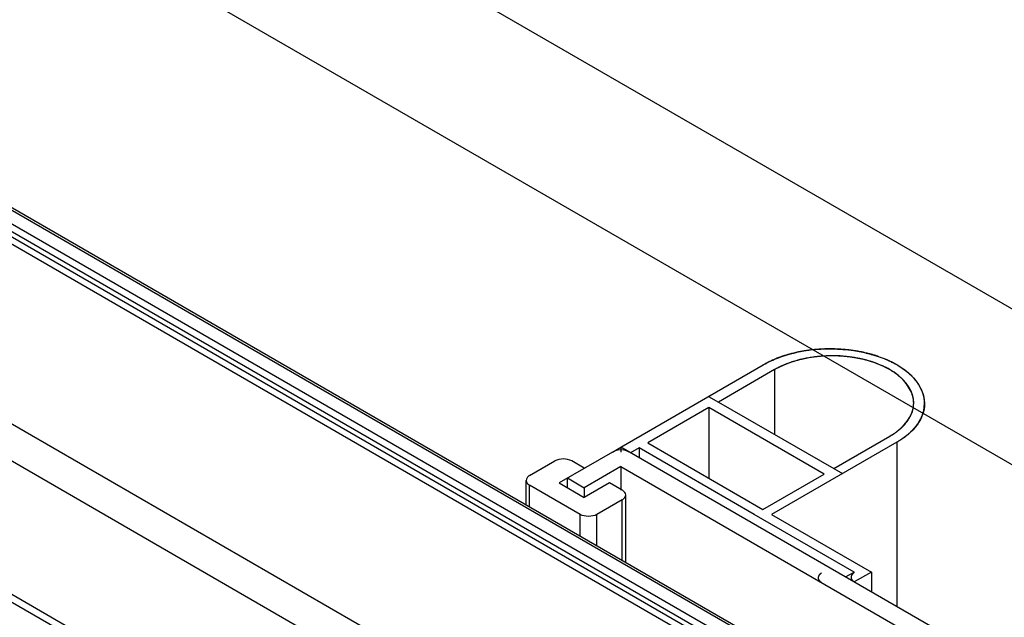
# Model space of a CAD drawing. Units: millimetres. Extents: x 38287 to 39937, y 1537 to 3555.
# Drawn here: x 39273 to 39304, y 3198 to 3217 of the extents above; entities that cross this region are included whole.
import ezdxf

# ---------------------------------------------------------------- set-up
doc = ezdxf.new("R2010")
doc.units = ezdxf.units.MM

msp = doc.modelspace()

# ---------------------------------------------------------------- linework, layer by layer
at = {"color": 7, "linetype": 'Continuous'}
for p, q in [((39315.483, 3201.632), (38975.541, 3397.895)), ((39302.711, 3193.493), (39203.46, 3250.795)), ((39303.083, 3193.707), (39203.831, 3251.009)), ((39303.195, 3193.718), (39203.897, 3251.047)), ((39302.508, 3192.964), (39202.9, 3250.472)), ((39302.605, 3193.142), (39203.103, 3250.589)), ((39302.605, 3193.31), (39203.248, 3250.673)), ((39227.236, 3247.682), (39311.24, 3199.182)), ((39297.999, 3189.916), (39198.113, 3247.584)), ((39297.514, 3189.026), (39197.85, 3246.566)), ((39296.736, 3185.279), (39199.69, 3241.308)), ((39199.697, 3241.059), (39296.524, 3185.156)), ((39291.785, 3203.853), (39296.27, 3206.443)), ((39296.627, 3206.293), (39294.859, 3205.273)), ((39296.627, 3206.293), (39296.627, 3204.252)), ((39294.551, 3205.45), (39294.859, 3205.273)), ((39294.859, 3205.273), (39298.489, 3203.177)), ((39294.554, 3205.096), (39292.631, 3203.986)), ((39294.554, 3205.096), (39294.554, 3202.876)), ((39298.185, 3203.001), (39294.554, 3205.096)), ((39292.631, 3203.986), (39296.261, 3201.89)), ((39300.481, 3204.012), (39296.534, 3201.733)), ((39298.489, 3203.177), (39300.257, 3204.197)), ((39300.481, 3204.012), (39300.481, 3198.833)), ((39291.52, 3203.7), (39289.839, 3202.73)), ((39291.52, 3203.7), (39291.785, 3203.853)), ((39291.785, 3203.853), (39291.785, 3203.7)), ((39312.468, 3191.912), (39291.785, 3203.853)), ((39292.358, 3203.828), (39292.094, 3203.676)), ((39292.358, 3203.828), (39292.358, 3203.523)), ((39295.989, 3201.733), (39292.358, 3203.828)), ((39288.911, 3202.96), (39289.707, 3203.419)), ((39290.635, 3203.189), (39290.237, 3203.419)), ((39291.785, 3203.241), (39290.635, 3202.577)), ((39291.785, 3203.241), (39291.785, 3202.5)), ((39291.785, 3203.241), (39311.938, 3191.606)), ((39298.489, 3203.177), (39298.762, 3203.019)), ((39288.802, 3202.028), (39288.802, 3202.807)), ((39289.839, 3202.73), (39290.635, 3202.271)), ((39290.105, 3202.577), (39290.105, 3202.883)), ((39290.105, 3202.883), (39290.635, 3202.577)), ((39291.43, 3202.73), (39290.635, 3202.271)), ((39291.828, 3202.5), (39291.43, 3202.73)), ((39296.261, 3201.89), (39298.185, 3203.001)), ((39288.911, 3201.965), (39288.911, 3202.653)), ((39290.502, 3201.735), (39288.911, 3202.653)), ((39290.635, 3202.577), (39290.635, 3202.271)), ((39291.828, 3202.194), (39291.033, 3201.735)), ((39291.828, 3200.281), (39291.828, 3202.194)), ((39291.938, 3200.217), (39291.938, 3202.347)), ((39290.502, 3201.046), (39290.502, 3201.735)), ((39291.033, 3200.74), (39291.033, 3201.735)), ((39299.13, 3199.919), (39295.989, 3201.733)), ((39296.534, 3201.733), (39299.675, 3199.919)), ((39298.865, 3199.766), (39299.13, 3199.919)), ((39299.675, 3199.919), (39299.137, 3199.609)), ((39299.675, 3199.919), (39299.675, 3199.298))]:
    msp.add_line(p, q, dxfattribs=at)
for centre, radius, start, end in [((39298.342, 3202.141), 4.804, 95.1632, 102.4246), ((39300.141, 3205.246), 0.868, 348.9392, 359.9593)]:
    msp.add_arc(centre, radius, start, end, dxfattribs=at)
for points, knots in [([(39297.193, 3206.805), (39297.172, 3206.799), (39297.129, 3206.788), (39297.077, 3206.773), (39297.039, 3206.763), (39297.018, 3206.757), (39296.988, 3206.747), (39296.942, 3206.733), (39296.896, 3206.718), (39296.865, 3206.708), (39296.845, 3206.701), (39296.81, 3206.689), (39296.771, 3206.674), (39296.736, 3206.662), (39296.717, 3206.654), (39296.702, 3206.649), (39296.688, 3206.643), (39296.669, 3206.635), (39296.636, 3206.621), (39296.598, 3206.605), (39296.565, 3206.591), (39296.546, 3206.583), (39296.519, 3206.57), (39296.487, 3206.555), (39296.451, 3206.538), (39296.429, 3206.527), (39296.411, 3206.519), (39296.393, 3206.51), (39296.364, 3206.493), (39296.321, 3206.47), (39296.287, 3206.452), (39296.27, 3206.443)], [0, 0, 0, 0, 0.0625, 0.125, 0.15625, 0.171875, 0.1875, 0.25, 0.3125, 0.328125, 0.34375, 0.375, 0.4375, 0.46875, 0.484375, 0.5, 0.515625, 0.53125, 0.5625, 0.625, 0.65625, 0.671875, 0.6875, 0.75, 0.78125, 0.8125, 0.828125, 0.84375, 0.875, 0.9375, 1, 1, 1, 1]), ([(39301.009, 3205.245), (39301.009, 3205.555), (39300.689, 3206.049), (39300.056, 3206.422), (39299.173, 3206.721), (39297.974, 3206.779), (39297.024, 3206.522), (39296.627, 3206.293)], [0, 0, 0, 0, 0.183283, 0.301481, 0.436214, 0.728949, 1, 1, 1, 1]), ([(39297.787, 3206.912), (39297.762, 3206.909), (39297.723, 3206.904), (39297.673, 3206.898), (39297.635, 3206.892), (39297.597, 3206.886), (39297.56, 3206.88), (39297.522, 3206.874), (39297.485, 3206.868), (39297.448, 3206.86), (39297.411, 3206.853), (39297.374, 3206.846), (39297.338, 3206.838), (39297.301, 3206.83), (39297.253, 3206.819), (39297.217, 3206.81), (39297.193, 3206.805)], [0, 0, 0, 0, 0.125, 0.1875, 0.25, 0.3125, 0.375, 0.4375, 0.5, 0.5625, 0.625, 0.6875, 0.75, 0.8125, 0.875, 1, 1, 1, 1]), ([(39298.407, 3206.946), (39298.381, 3206.946), (39298.342, 3206.946), (39298.29, 3206.945), (39298.212, 3206.943), (39298.095, 3206.94), (39297.979, 3206.931), (39297.902, 3206.924), (39297.851, 3206.919), (39297.812, 3206.915), (39297.787, 3206.912)], [0, 0, 0, 0, 0.125, 0.1875, 0.25, 0.5, 0.75, 0.8125, 0.875, 1, 1, 1, 1]), ([(39298.791, 3206.713), (39298.77, 3206.715), (39298.73, 3206.717), (39298.68, 3206.72), (39298.64, 3206.723), (39298.6, 3206.724), (39298.55, 3206.725), (39298.499, 3206.726), (39298.459, 3206.727), (39298.419, 3206.726), (39298.378, 3206.726), (39298.338, 3206.725), (39298.308, 3206.725), (39298.278, 3206.724), (39298.238, 3206.722), (39298.197, 3206.72), (39298.157, 3206.718), (39298.117, 3206.715), (39298.067, 3206.71), (39298.017, 3206.706), (39297.978, 3206.703), (39297.938, 3206.698), (39297.889, 3206.692), (39297.85, 3206.687), (39297.83, 3206.684)], [0, 0, 0, 0, 0.0625, 0.125, 0.15625, 0.1875, 0.25, 0.3125, 0.34375, 0.375, 0.4375, 0.46875, 0.5, 0.53125, 0.5625, 0.625, 0.65625, 0.6875, 0.75, 0.8125, 0.84375, 0.875, 0.9375, 1, 1, 1, 1]), ([(39297.91, 3206.925), (39298.37, 3206.967), (39298.991, 3206.941), (39299.585, 3206.801), (39299.727, 3206.759)], [0, 0, 0, 0, 0.75762, 1, 1, 1, 1]), ([(39299.615, 3206.79), (39299.591, 3206.796), (39299.543, 3206.807), (39299.483, 3206.822), (39299.441, 3206.832), (39299.417, 3206.838), (39299.392, 3206.842), (39299.362, 3206.848), (39299.312, 3206.858), (39299.269, 3206.866), (39299.232, 3206.873), (39299.207, 3206.877), (39299.163, 3206.884), (39299.113, 3206.892), (39299.069, 3206.898), (39299.044, 3206.902), (39299.025, 3206.905), (39299.006, 3206.907), (39298.98, 3206.91), (39298.936, 3206.914), (39298.885, 3206.92), (39298.84, 3206.925), (39298.814, 3206.927), (39298.775, 3206.93), (39298.717, 3206.934), (39298.659, 3206.937), (39298.621, 3206.94), (39298.595, 3206.941), (39298.549, 3206.942), (39298.484, 3206.944), (39298.433, 3206.945), (39298.407, 3206.946)], [0, 0, 0, 0, 0.0625, 0.125, 0.15625, 0.171875, 0.1875, 0.21875, 0.25, 0.3125, 0.328125, 0.34375, 0.375, 0.4375, 0.46875, 0.484375, 0.5, 0.515625, 0.53125, 0.5625, 0.625, 0.65625, 0.671875, 0.6875, 0.75, 0.8125, 0.828125, 0.84375, 0.875, 0.9375, 1, 1, 1, 1]), ([(39299.837, 3206.725), (39299.834, 3206.726), (39299.827, 3206.728), (39299.818, 3206.731), (39299.813, 3206.733), (39299.809, 3206.734), (39299.804, 3206.735), (39299.798, 3206.737), (39299.789, 3206.74), (39299.778, 3206.744), (39299.759, 3206.749), (39299.737, 3206.756), (39299.713, 3206.763), (39299.695, 3206.768), (39299.683, 3206.771), (39299.674, 3206.774), (39299.668, 3206.776), (39299.663, 3206.777), (39299.658, 3206.779), (39299.647, 3206.781), (39299.633, 3206.785), (39299.621, 3206.789), (39299.615, 3206.79)], [0, 0, 0, 0, 0.0625, 0.125, 0.15625, 0.171875, 0.1875, 0.21875, 0.25, 0.3125, 0.375, 0.5, 0.625, 0.6875, 0.75, 0.78125, 0.8125, 0.828125, 0.84375, 0.875, 0.9375, 1, 1, 1, 1]), ([(39299.727, 3206.759), (39300.157, 3206.632), (39300.9, 3206.317), (39301.353, 3205.561), (39301.353, 3205.227)], [0, 0, 0, 0, 0.573722, 1, 1, 1, 1]), ([(39301.252, 3205.672), (39301.236, 3205.698), (39301.213, 3205.738), (39301.186, 3205.784), (39301.171, 3205.81), (39301.159, 3205.83), (39301.148, 3205.849), (39301.139, 3205.864), (39301.133, 3205.874), (39301.13, 3205.879), (39301.127, 3205.884), (39301.121, 3205.89), (39301.115, 3205.898), (39301.104, 3205.911), (39301.09, 3205.927), (39301.068, 3205.952), (39301.041, 3205.984), (39301.014, 3206.016), (39300.992, 3206.042), (39300.979, 3206.058), (39300.968, 3206.071), (39300.961, 3206.079), (39300.956, 3206.085), (39300.949, 3206.091), (39300.937, 3206.101), (39300.92, 3206.116), (39300.899, 3206.134), (39300.879, 3206.152), (39300.851, 3206.175), (39300.824, 3206.199), (39300.796, 3206.223), (39300.776, 3206.24), (39300.758, 3206.255), (39300.747, 3206.266), (39300.74, 3206.272), (39300.735, 3206.276), (39300.728, 3206.28), (39300.72, 3206.285), (39300.706, 3206.295), (39300.686, 3206.308), (39300.661, 3206.324), (39300.628, 3206.345), (39300.588, 3206.372), (39300.547, 3206.399), (39300.514, 3206.42), (39300.494, 3206.434), (39300.48, 3206.443), (39300.471, 3206.448), (39300.462, 3206.453), (39300.45, 3206.459), (39300.432, 3206.468), (39300.408, 3206.48), (39300.371, 3206.498), (39300.325, 3206.522), (39300.278, 3206.545), (39300.241, 3206.564), (39300.218, 3206.575), (39300.199, 3206.585), (39300.187, 3206.59), (39300.178, 3206.595), (39300.168, 3206.599), (39300.149, 3206.606), (39300.123, 3206.616), (39300.08, 3206.632), (39300.028, 3206.653), (39299.943, 3206.685), (39299.879, 3206.709), (39299.837, 3206.725)], [0, 0, 0, 0, 0.0625, 0.09375, 0.109375, 0.125, 0.140625, 0.15625, 0.160156, 0.164062, 0.167969, 0.171875, 0.179688, 0.1875, 0.203125, 0.21875, 0.25, 0.28125, 0.296875, 0.3125, 0.320312, 0.328125, 0.332031, 0.335938, 0.34375, 0.359375, 0.375, 0.390625, 0.40625, 0.4375, 0.453125, 0.46875, 0.484375, 0.492188, 0.496094, 0.5, 0.503906, 0.507812, 0.515625, 0.53125, 0.546875, 0.5625, 0.59375, 0.625, 0.640625, 0.65625, 0.664062, 0.667969, 0.671875, 0.679688, 0.6875, 0.703125, 0.71875, 0.75, 0.78125, 0.796875, 0.8125, 0.820312, 0.828125, 0.832031, 0.835938, 0.84375, 0.859375, 0.875, 0.90625, 0.9375, 1, 1, 1, 1]), ([(39297.83, 3206.684), (39297.802, 3206.68), (39297.746, 3206.67), (39297.683, 3206.66), (39297.641, 3206.652), (39297.62, 3206.649), (39297.6, 3206.645), (39297.573, 3206.639), (39297.539, 3206.631), (39297.498, 3206.622), (39297.458, 3206.612), (39297.424, 3206.605), (39297.4, 3206.599), (39297.387, 3206.596), (39297.374, 3206.592), (39297.357, 3206.587), (39297.319, 3206.576), (39297.273, 3206.563), (39297.228, 3206.55), (39297.202, 3206.542), (39297.182, 3206.537), (39297.164, 3206.53), (39297.139, 3206.521), (39297.096, 3206.505), (39297.053, 3206.49), (39297.015, 3206.476), (39297, 3206.471), (39296.988, 3206.466), (39296.976, 3206.461), (39296.956, 3206.452), (39296.927, 3206.44), (39296.892, 3206.424), (39296.857, 3206.409), (39296.828, 3206.396), (39296.808, 3206.388), (39296.796, 3206.382), (39296.786, 3206.377), (39296.772, 3206.37), (39296.74, 3206.353), (39296.692, 3206.327), (39296.649, 3206.304), (39296.627, 3206.293)], [0, 0, 0, 0, 0.0625, 0.125, 0.140625, 0.15625, 0.171875, 0.1875, 0.21875, 0.25, 0.28125, 0.3125, 0.328125, 0.335938, 0.34375, 0.359375, 0.375, 0.4375, 0.46875, 0.484375, 0.5, 0.515625, 0.53125, 0.5625, 0.625, 0.640625, 0.65625, 0.664062, 0.671875, 0.6875, 0.71875, 0.75, 0.78125, 0.8125, 0.828125, 0.835938, 0.84375, 0.859375, 0.875, 0.9375, 1, 1, 1, 1]), ([(39299.795, 3206.505), (39299.775, 3206.511), (39299.736, 3206.524), (39299.688, 3206.54), (39299.654, 3206.551), (39299.634, 3206.558), (39299.604, 3206.566), (39299.559, 3206.579), (39299.513, 3206.591), (39299.483, 3206.6), (39299.462, 3206.605), (39299.426, 3206.613), (39299.384, 3206.623), (39299.348, 3206.631), (39299.327, 3206.636), (39299.312, 3206.64), (39299.296, 3206.642), (39299.274, 3206.647), (39299.237, 3206.653), (39299.194, 3206.661), (39299.157, 3206.668), (39299.136, 3206.672), (39299.103, 3206.676), (39299.054, 3206.684), (39299.005, 3206.69), (39298.973, 3206.695), (39298.951, 3206.698), (39298.912, 3206.701), (39298.857, 3206.707), (39298.813, 3206.711), (39298.791, 3206.713)], [0, 0, 0, 0, 0.0625, 0.125, 0.15625, 0.171875, 0.1875, 0.25, 0.3125, 0.328125, 0.34375, 0.375, 0.4375, 0.46875, 0.484375, 0.5, 0.515625, 0.53125, 0.5625, 0.625, 0.65625, 0.671875, 0.6875, 0.75, 0.8125, 0.828125, 0.84375, 0.875, 0.9375, 1, 1, 1, 1]), ([(39300.892, 3205.688), (39300.878, 3205.708), (39300.859, 3205.738), (39300.833, 3205.778), (39300.816, 3205.803), (39300.803, 3205.823), (39300.795, 3205.836), (39300.79, 3205.844), (39300.786, 3205.849), (39300.782, 3205.854), (39300.776, 3205.86), (39300.763, 3205.875), (39300.743, 3205.897), (39300.717, 3205.926), (39300.691, 3205.955), (39300.671, 3205.977), (39300.658, 3205.992), (39300.652, 3205.998), (39300.648, 3206.003), (39300.643, 3206.007), (39300.634, 3206.015), (39300.62, 3206.027), (39300.588, 3206.054), (39300.556, 3206.081), (39300.524, 3206.109), (39300.508, 3206.122), (39300.495, 3206.134), (39300.485, 3206.141), (39300.48, 3206.146), (39300.476, 3206.15), (39300.471, 3206.153), (39300.465, 3206.157), (39300.454, 3206.164), (39300.438, 3206.174), (39300.42, 3206.187), (39300.395, 3206.203), (39300.363, 3206.224), (39300.332, 3206.245), (39300.307, 3206.261), (39300.292, 3206.272), (39300.281, 3206.279), (39300.274, 3206.283), (39300.267, 3206.287), (39300.259, 3206.291), (39300.237, 3206.302), (39300.206, 3206.319), (39300.163, 3206.341), (39300.121, 3206.363), (39300.089, 3206.38), (39300.068, 3206.391), (39300.059, 3206.396), (39300.052, 3206.399), (39300.045, 3206.403), (39300.031, 3206.408), (39300.011, 3206.417), (39299.979, 3206.43), (39299.939, 3206.446), (39299.875, 3206.472), (39299.827, 3206.492), (39299.795, 3206.505)], [0, 0, 0, 0, 0.0625, 0.09375, 0.125, 0.140625, 0.15625, 0.164062, 0.167969, 0.171875, 0.179688, 0.1875, 0.21875, 0.25, 0.28125, 0.3125, 0.320312, 0.328125, 0.332031, 0.335938, 0.34375, 0.359375, 0.375, 0.4375, 0.453125, 0.46875, 0.484375, 0.492188, 0.496094, 0.5, 0.503906, 0.507812, 0.515625, 0.53125, 0.546875, 0.5625, 0.59375, 0.625, 0.640625, 0.65625, 0.664062, 0.667969, 0.671875, 0.679688, 0.6875, 0.71875, 0.75, 0.78125, 0.8125, 0.820312, 0.828125, 0.832031, 0.835938, 0.84375, 0.859375, 0.875, 0.90625, 0.9375, 1, 1, 1, 1]), ([(39301.009, 3205.242), (39301.009, 3205.251), (39301.008, 3205.269), (39301.007, 3205.292), (39301.007, 3205.307), (39301.006, 3205.317), (39301.005, 3205.326), (39301.003, 3205.338), (39301.001, 3205.353), (39301, 3205.367), (39300.998, 3205.379), (39300.997, 3205.389), (39300.995, 3205.398), (39300.992, 3205.414), (39300.988, 3205.432), (39300.984, 3205.448), (39300.982, 3205.457), (39300.981, 3205.463), (39300.979, 3205.471), (39300.976, 3205.48), (39300.971, 3205.497), (39300.965, 3205.516), (39300.96, 3205.533), (39300.957, 3205.542), (39300.951, 3205.556), (39300.943, 3205.578), (39300.933, 3205.601), (39300.926, 3205.62), (39300.916, 3205.638), (39300.905, 3205.661), (39300.896, 3205.679), (39300.892, 3205.688)], [0, 0, 0, 0, 0.0625, 0.125, 0.15625, 0.171875, 0.1875, 0.21875, 0.25, 0.28125, 0.3125, 0.328125, 0.34375, 0.375, 0.4375, 0.46875, 0.484375, 0.5, 0.515625, 0.53125, 0.5625, 0.625, 0.65625, 0.671875, 0.6875, 0.75, 0.8125, 0.84375, 0.875, 0.9375, 1, 1, 1, 1]), ([(39301.353, 3205.234), (39301.353, 3205.243), (39301.352, 3205.261), (39301.351, 3205.283), (39301.35, 3205.301), (39301.348, 3205.319), (39301.346, 3205.342), (39301.343, 3205.364), (39301.341, 3205.382), (39301.337, 3205.4), (39301.334, 3205.418), (39301.331, 3205.434), (39301.329, 3205.443), (39301.328, 3205.449), (39301.326, 3205.457), (39301.324, 3205.466), (39301.319, 3205.483), (39301.314, 3205.502), (39301.309, 3205.519), (39301.307, 3205.529), (39301.304, 3205.537), (39301.3, 3205.548), (39301.295, 3205.562), (39301.291, 3205.575), (39301.287, 3205.586), (39301.284, 3205.595), (39301.28, 3205.604), (39301.273, 3205.62), (39301.263, 3205.644), (39301.255, 3205.663), (39301.252, 3205.672)], [0, 0, 0, 0, 0.0625, 0.125, 0.15625, 0.1875, 0.25, 0.3125, 0.34375, 0.375, 0.4375, 0.46875, 0.484375, 0.5, 0.515625, 0.53125, 0.5625, 0.625, 0.65625, 0.671875, 0.6875, 0.71875, 0.75, 0.78125, 0.8125, 0.828125, 0.84375, 0.875, 0.9375, 1, 1, 1, 1]), ([(39300.481, 3204.012), (39300.513, 3204.032), (39300.56, 3204.064), (39300.624, 3204.105), (39300.663, 3204.131), (39300.695, 3204.152), (39300.715, 3204.165), (39300.729, 3204.174), (39300.736, 3204.18), (39300.743, 3204.186), (39300.752, 3204.193), (39300.765, 3204.205), (39300.783, 3204.22), (39300.81, 3204.243), (39300.844, 3204.273), (39300.879, 3204.302), (39300.906, 3204.326), (39300.923, 3204.341), (39300.937, 3204.353), (39300.945, 3204.36), (39300.953, 3204.366), (39300.958, 3204.372), (39300.968, 3204.384), (39300.981, 3204.399), (39300.998, 3204.419), (39301.014, 3204.438), (39301.036, 3204.463), (39301.058, 3204.489), (39301.079, 3204.514), (39301.096, 3204.534), (39301.109, 3204.55), (39301.119, 3204.561), (39301.124, 3204.567), (39301.129, 3204.572), (39301.131, 3204.577), (39301.135, 3204.583), (39301.142, 3204.595), (39301.151, 3204.611), (39301.163, 3204.631), (39301.178, 3204.657), (39301.194, 3204.684), (39301.209, 3204.71), (39301.221, 3204.73), (39301.232, 3204.749), (39301.242, 3204.766), (39301.249, 3204.777), (39301.252, 3204.784), (39301.254, 3204.791), (39301.258, 3204.8), (39301.262, 3204.814), (39301.268, 3204.831), (39301.278, 3204.859), (39301.29, 3204.894), (39301.302, 3204.929), (39301.311, 3204.957), (39301.317, 3204.974), (39301.322, 3204.988), (39301.325, 3204.997), (39301.328, 3205.004), (39301.329, 3205.009), (39301.329, 3205.015), (39301.33, 3205.025), (39301.332, 3205.041), (39301.334, 3205.063), (39301.337, 3205.084), (39301.34, 3205.113), (39301.345, 3205.163), (39301.35, 3205.205), (39301.353, 3205.234)], [0, 0, 0, 0, 0.0625, 0.09375, 0.125, 0.140625, 0.15625, 0.164062, 0.167969, 0.171875, 0.179688, 0.1875, 0.203125, 0.21875, 0.25, 0.28125, 0.296875, 0.3125, 0.320312, 0.328125, 0.332031, 0.335938, 0.34375, 0.359375, 0.375, 0.390625, 0.40625, 0.4375, 0.453125, 0.46875, 0.484375, 0.492188, 0.496094, 0.5, 0.503906, 0.507812, 0.515625, 0.53125, 0.546875, 0.5625, 0.59375, 0.609375, 0.625, 0.640625, 0.65625, 0.664062, 0.667969, 0.671875, 0.679688, 0.6875, 0.703125, 0.71875, 0.75, 0.78125, 0.796875, 0.8125, 0.820312, 0.828125, 0.832031, 0.835938, 0.839844, 0.84375, 0.859375, 0.875, 0.890625, 0.90625, 0.9375, 1, 1, 1, 1]), ([(39301.353, 3205.227), (39301.353, 3204.995), (39301.15, 3204.478), (39300.727, 3204.154), (39300.481, 3204.012)], [0, 0, 0, 0, 0.449239, 1, 1, 1, 1]), ([(39300.993, 3205.079), (39300.995, 3205.092), (39300.998, 3205.111), (39301.002, 3205.133), (39301.003, 3205.145), (39301.004, 3205.151), (39301.004, 3205.156), (39301.005, 3205.162), (39301.006, 3205.169), (39301.006, 3205.177), (39301.007, 3205.185), (39301.007, 3205.192), (39301.008, 3205.2), (39301.008, 3205.209), (39301.009, 3205.224), (39301.009, 3205.235), (39301.009, 3205.242)], [0, 0, 0, 0, 0.25, 0.375, 0.4375, 0.46875, 0.5, 0.53125, 0.5625, 0.625, 0.65625, 0.6875, 0.75, 0.8125, 0.875, 1, 1, 1, 1]), ([(39300.257, 3204.197), (39300.355, 3204.254), (39300.676, 3204.467), (39300.94, 3204.808), (39300.993, 3205.079)], [0, 0, 0, 0, 0.289058, 1, 1, 1, 1]), ([(39300.863, 3204.753), (39300.867, 3204.759), (39300.874, 3204.772), (39300.883, 3204.787), (39300.89, 3204.799), (39300.897, 3204.813), (39300.906, 3204.83), (39300.914, 3204.847), (39300.921, 3204.86), (39300.927, 3204.874), (39300.933, 3204.888), (39300.939, 3204.902), (39300.944, 3204.912), (39300.947, 3204.923), (39300.952, 3204.937), (39300.957, 3204.95), (39300.963, 3204.965), (39300.966, 3204.974), (39300.968, 3204.984), (39300.971, 3204.993), (39300.974, 3205.003), (39300.977, 3205.011), (39300.978, 3205.017), (39300.98, 3205.024), (39300.983, 3205.038), (39300.988, 3205.056), (39300.991, 3205.071), (39300.993, 3205.079)], [0, 0, 0, 0, 0.0625, 0.125, 0.15625, 0.1875, 0.25, 0.3125, 0.34375, 0.375, 0.4375, 0.46875, 0.5, 0.53125, 0.5625, 0.625, 0.65625, 0.6875, 0.71875, 0.75, 0.78125, 0.8125, 0.828125, 0.84375, 0.875, 0.9375, 1, 1, 1, 1]), ([(39300.613, 3204.455), (39300.619, 3204.46), (39300.631, 3204.471), (39300.645, 3204.485), (39300.657, 3204.496), (39300.669, 3204.508), (39300.684, 3204.524), (39300.699, 3204.539), (39300.711, 3204.552), (39300.722, 3204.564), (39300.733, 3204.577), (39300.743, 3204.588), (39300.748, 3204.595), (39300.753, 3204.599), (39300.756, 3204.604), (39300.761, 3204.61), (39300.769, 3204.62), (39300.778, 3204.632), (39300.788, 3204.643), (39300.797, 3204.656), (39300.809, 3204.673), (39300.824, 3204.692), (39300.841, 3204.719), (39300.855, 3204.74), (39300.863, 3204.753)], [0, 0, 0, 0, 0.0625, 0.125, 0.15625, 0.1875, 0.25, 0.3125, 0.34375, 0.375, 0.4375, 0.46875, 0.484375, 0.5, 0.515625, 0.53125, 0.5625, 0.625, 0.65625, 0.6875, 0.75, 0.8125, 0.875, 1, 1, 1, 1]), ([(39300.257, 3204.197), (39300.265, 3204.202), (39300.281, 3204.211), (39300.3, 3204.223), (39300.315, 3204.232), (39300.328, 3204.24), (39300.34, 3204.248), (39300.352, 3204.256), (39300.365, 3204.264), (39300.375, 3204.27), (39300.383, 3204.276), (39300.391, 3204.281), (39300.403, 3204.289), (39300.417, 3204.299), (39300.432, 3204.309), (39300.442, 3204.316), (39300.454, 3204.325), (39300.469, 3204.336), (39300.488, 3204.35), (39300.51, 3204.367), (39300.531, 3204.385), (39300.549, 3204.399), (39300.564, 3204.411), (39300.583, 3204.428), (39300.6, 3204.443), (39300.613, 3204.455)], [0, 0, 0, 0, 0.0625, 0.125, 0.15625, 0.1875, 0.21875, 0.25, 0.28125, 0.3125, 0.328125, 0.34375, 0.375, 0.4375, 0.46875, 0.5, 0.53125, 0.5625, 0.625, 0.6875, 0.75, 0.8125, 0.84375, 0.875, 1, 1, 1, 1]), ([(39288.911, 3202.96), (39288.88, 3202.942), (39288.827, 3202.901), (39288.802, 3202.836), (39288.802, 3202.807)], [0, 0, 0, 0, 0.550826, 1, 1, 1, 1]), ([(39288.802, 3202.807), (39288.802, 3202.777), (39288.827, 3202.712), (39288.88, 3202.671), (39288.911, 3202.653)], [0, 0, 0, 0, 0.449174, 1, 1, 1, 1]), ([(39291.938, 3202.347), (39291.938, 3202.376), (39291.913, 3202.442), (39291.859, 3202.482), (39291.828, 3202.5)], [0, 0, 0, 0, 0.449174, 1, 1, 1, 1]), ([(39291.828, 3202.194), (39291.859, 3202.212), (39291.913, 3202.253), (39291.938, 3202.318), (39291.938, 3202.347)], [0, 0, 0, 0, 0.550826, 1, 1, 1, 1]), ([(39299.146, 3199.91), (39299.138, 3199.905), (39299.126, 3199.897), (39299.113, 3199.887), (39299.106, 3199.882), (39299.102, 3199.88), (39299.099, 3199.878), (39299.097, 3199.875), (39299.094, 3199.872), (39299.089, 3199.867), (39299.082, 3199.859), (39299.075, 3199.851), (39299.07, 3199.846), (39299.067, 3199.843), (39299.064, 3199.84), (39299.063, 3199.838), (39299.061, 3199.834), (39299.058, 3199.829), (39299.054, 3199.82), (39299.049, 3199.812), (39299.046, 3199.806), (39299.045, 3199.802), (39299.043, 3199.8), (39299.043, 3199.797), (39299.042, 3199.794), (39299.041, 3199.787), (39299.039, 3199.779), (39299.038, 3199.77), (39299.037, 3199.763), (39299.036, 3199.76), (39299.035, 3199.757), (39299.036, 3199.755), (39299.037, 3199.751), (39299.038, 3199.745), (39299.039, 3199.736), (39299.041, 3199.727), (39299.042, 3199.721), (39299.043, 3199.718), (39299.043, 3199.715), (39299.044, 3199.713), (39299.046, 3199.709), (39299.049, 3199.703), (39299.053, 3199.695), (39299.058, 3199.686), (39299.061, 3199.681), (39299.063, 3199.677), (39299.064, 3199.675), (39299.066, 3199.672), (39299.069, 3199.669), (39299.074, 3199.664), (39299.081, 3199.656), (39299.088, 3199.648), (39299.093, 3199.643), (39299.096, 3199.64), (39299.098, 3199.637), (39299.101, 3199.635), (39299.105, 3199.632), (39299.112, 3199.628), (39299.126, 3199.618), (39299.138, 3199.61), (39299.146, 3199.604)], [0, 0, 0, 0, 0.0625, 0.09375, 0.109375, 0.117188, 0.125, 0.132812, 0.140625, 0.15625, 0.1875, 0.21875, 0.234375, 0.242188, 0.25, 0.257812, 0.265625, 0.28125, 0.3125, 0.34375, 0.359375, 0.367188, 0.375, 0.382812, 0.390625, 0.40625, 0.4375, 0.46875, 0.484375, 0.492188, 0.5, 0.507812, 0.515625, 0.53125, 0.5625, 0.59375, 0.609375, 0.617188, 0.625, 0.632812, 0.640625, 0.65625, 0.6875, 0.71875, 0.734375, 0.742188, 0.75, 0.757812, 0.765625, 0.78125, 0.8125, 0.84375, 0.859375, 0.867188, 0.875, 0.882812, 0.890625, 0.90625, 0.9375, 1, 1, 1, 1]), ([(39298.11, 3199.896), (39298.103, 3199.89), (39298.091, 3199.882), (39298.078, 3199.872), (39298.071, 3199.868), (39298.067, 3199.865), (39298.064, 3199.863), (39298.062, 3199.861), (39298.059, 3199.857), (39298.054, 3199.852), (39298.047, 3199.844), (39298.039, 3199.836), (39298.034, 3199.831), (39298.032, 3199.828), (39298.029, 3199.826), (39298.028, 3199.823), (39298.026, 3199.82), (39298.023, 3199.814), (39298.019, 3199.805), (39298.014, 3199.797), (39298.011, 3199.791), (39298.009, 3199.788), (39298.008, 3199.785), (39298.008, 3199.783), (39298.007, 3199.779), (39298.006, 3199.773), (39298.004, 3199.764), (39298.003, 3199.755), (39298.002, 3199.749), (39298.001, 3199.745), (39298, 3199.742), (39298.001, 3199.74), (39298.002, 3199.736), (39298.003, 3199.73), (39298.004, 3199.721), (39298.006, 3199.713), (39298.007, 3199.707), (39298.007, 3199.703), (39298.007, 3199.7), (39298.009, 3199.698), (39298.011, 3199.694), (39298.014, 3199.689), (39298.018, 3199.68), (39298.023, 3199.672), (39298.026, 3199.666), (39298.028, 3199.662), (39298.029, 3199.66), (39298.031, 3199.658), (39298.034, 3199.654), (39298.039, 3199.649), (39298.046, 3199.641), (39298.053, 3199.634), (39298.058, 3199.628), (39298.061, 3199.625), (39298.063, 3199.623), (39298.066, 3199.621), (39298.07, 3199.618), (39298.077, 3199.613), (39298.091, 3199.603), (39298.103, 3199.595), (39298.11, 3199.589)], [0, 0, 0, 0, 0.0625, 0.09375, 0.109375, 0.117188, 0.125, 0.132812, 0.140625, 0.15625, 0.1875, 0.21875, 0.234375, 0.242188, 0.25, 0.257812, 0.265625, 0.28125, 0.3125, 0.34375, 0.359375, 0.367188, 0.375, 0.382812, 0.390625, 0.40625, 0.4375, 0.46875, 0.484375, 0.492188, 0.5, 0.507812, 0.515625, 0.53125, 0.5625, 0.59375, 0.609375, 0.617188, 0.625, 0.632812, 0.640625, 0.65625, 0.6875, 0.71875, 0.734375, 0.742188, 0.75, 0.757812, 0.765625, 0.78125, 0.8125, 0.84375, 0.859375, 0.867188, 0.875, 0.882812, 0.890625, 0.90625, 0.9375, 1, 1, 1, 1])]:
    msp.add_open_spline(points, degree=3, knots=knots, dxfattribs=at)
for points in [[(39296.754, 3206.669), (39296.934, 3206.736), (39297.12, 3206.79), (39297.308, 3206.832)], [(39296.27, 3206.443), (39296.424, 3206.532), (39296.587, 3206.606), (39296.754, 3206.669)], [(39291.688, 3203.756), (39291.63, 3203.747), (39291.571, 3203.73), (39291.52, 3203.7)], [(39292.05, 3203.7), (39291.945, 3203.761), (39291.809, 3203.775), (39291.688, 3203.756)], [(39290.237, 3203.419), (39290.158, 3203.464), (39289.972, 3203.5), (39289.786, 3203.464), (39289.707, 3203.419)], [(39291.033, 3201.735), (39290.954, 3201.689), (39290.768, 3201.654), (39290.581, 3201.689), (39290.502, 3201.735)]]:
    msp.add_open_spline(points, degree=3, dxfattribs=at)

doc.saveas('drawing.dxf')
